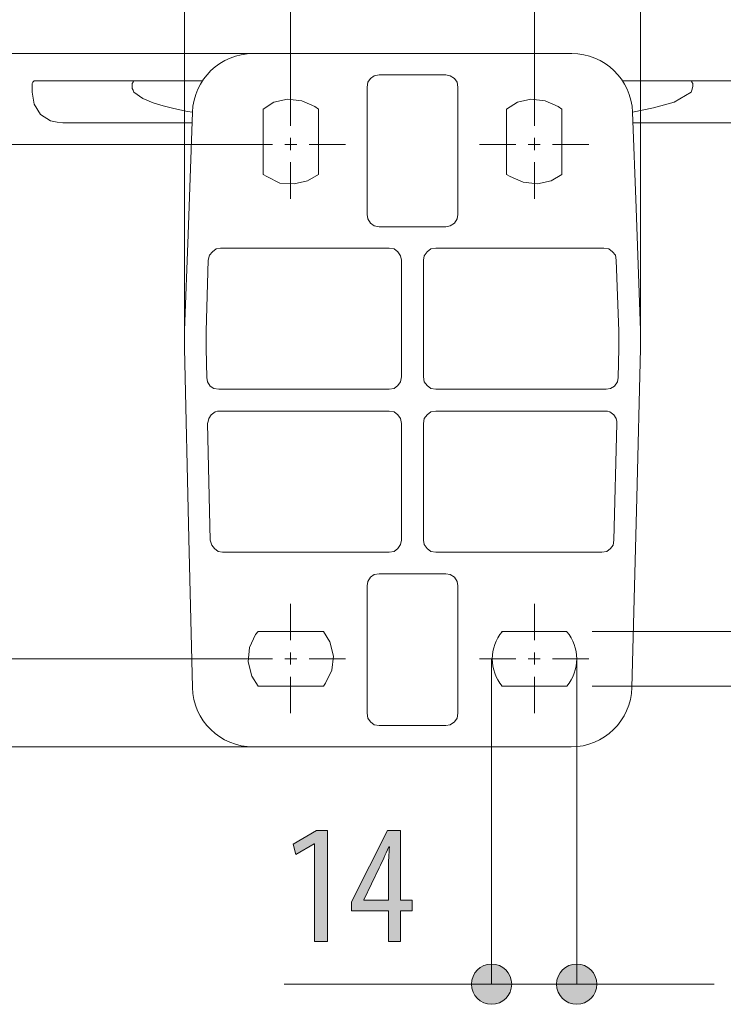
# Model space of a CAD drawing. Units: inches. Extents: x 41 to 168, y 136 to 161.
# Drawn here: x 50 to 62, y 136 to 152 of the extents above; entities that cross this region are included whole.
import ezdxf

# ---------------------------------------------------------------- set-up
doc = ezdxf.new("R2010")
doc.units = ezdxf.units.IN
doc.layers.add('QUOTE', color=7, linetype='Continuous', lineweight=0)

# ---------------------------------------------------------------- blocks, each defined once
blk = doc.blocks.new('BLOCK_10')
at = {"layer": 'QUOTE', "linetype": 'Continuous', "lineweight": 0}
h = blk.add_hatch(color=7, dxfattribs=at)
h.dxf.hatch_style = 2
h.paths.add_polyline_path([(55.15, 137.299), (55.15, 138.912), (55.144, 138.912), (54.84, 138.737), (54.798, 138.907), (55.184, 139.132), (55.362, 139.132), (55.362, 137.299)])
h = blk.add_hatch(color=7, dxfattribs=at)
h.dxf.hatch_style = 2
h.paths.add_polyline_path([(56.564, 137.299), (56.366, 137.299), (56.366, 137.807), (55.757, 137.807), (55.757, 137.953), (56.352, 139.132), (56.564, 139.132), (56.564, 137.984), (56.761, 137.984), (56.761, 137.807), (56.564, 137.807)])
h.paths.add_polyline_path([(56.366, 137.984), (56.366, 137.985), (56.366, 137.988), (56.366, 137.992), (56.366, 137.997), (56.366, 138.004), (56.366, 138.012), (56.366, 138.022), (56.366, 138.032), (56.366, 138.044), (56.366, 138.056), (56.366, 138.069), (56.366, 138.083), (56.366, 138.098), (56.366, 138.114), (56.366, 138.129), (56.366, 138.146), (56.366, 138.162), (56.366, 138.179), (56.366, 138.197), (56.366, 138.214), (56.366, 138.231), (56.366, 138.248), (56.366, 138.265), (56.366, 138.282), (56.366, 138.298), (56.366, 138.314), (56.366, 138.329), (56.366, 138.344), (56.366, 138.358), (56.366, 138.371), (56.366, 138.384), (56.366, 138.396), (56.366, 138.406), (56.366, 138.416), (56.366, 138.426), (56.366, 138.435), (56.366, 138.443), (56.366, 138.45), (56.366, 138.457), (56.366, 138.463), (56.366, 138.469), (56.366, 138.474), (56.366, 138.479), (56.366, 138.483), (56.366, 138.487), (56.366, 138.491), (56.366, 138.494), (56.366, 138.497), (56.366, 138.499), (56.366, 138.502), (56.366, 138.504), (56.366, 138.506), (56.366, 138.508), (56.366, 138.51), (56.366, 138.512), (56.366, 138.514), (56.366, 138.516), (56.366, 138.518), (56.366, 138.519), (56.366, 138.522), (56.366, 138.524), (56.366, 138.526), (56.366, 138.528), (56.366, 138.531), (56.366, 138.534), (56.366, 138.537), (56.366, 138.539), (56.366, 138.543), (56.366, 138.546), (56.366, 138.549), (56.366, 138.552), (56.367, 138.556), (56.367, 138.559), (56.367, 138.563), (56.367, 138.566), (56.367, 138.57), (56.367, 138.574), (56.367, 138.577), (56.367, 138.581), (56.367, 138.585), (56.367, 138.589), (56.367, 138.593), (56.367, 138.597), (56.367, 138.601), (56.367, 138.605), (56.367, 138.609), (56.367, 138.613), (56.368, 138.617), (56.368, 138.621), (56.368, 138.625), (56.368, 138.629), (56.368, 138.633), (56.368, 138.637), (56.368, 138.641), (56.369, 138.645), (56.369, 138.649), (56.369, 138.653), (56.369, 138.656), (56.369, 138.66), (56.37, 138.664), (56.37, 138.668), (56.37, 138.672), (56.37, 138.676), (56.371, 138.68), (56.371, 138.684), (56.371, 138.687), (56.371, 138.691), (56.372, 138.695), (56.372, 138.699), (56.372, 138.703), (56.372, 138.707), (56.373, 138.711), (56.373, 138.714), (56.373, 138.718), (56.373, 138.722), (56.374, 138.726), (56.374, 138.73), (56.374, 138.734), (56.375, 138.738), (56.375, 138.742), (56.375, 138.745), (56.375, 138.749), (56.376, 138.753), (56.376, 138.757), (56.376, 138.761), (56.377, 138.765), (56.377, 138.769), (56.377, 138.773), (56.377, 138.777), (56.378, 138.78), (56.378, 138.784), (56.378, 138.788), (56.378, 138.791), (56.379, 138.795), (56.379, 138.798), (56.379, 138.802), (56.379, 138.805), (56.38, 138.809), (56.38, 138.812), (56.38, 138.815), (56.38, 138.818), (56.38, 138.821), (56.381, 138.824), (56.381, 138.827), (56.381, 138.83), (56.381, 138.832), (56.381, 138.835), (56.382, 138.837), (56.382, 138.839), (56.382, 138.841), (56.382, 138.843), (56.382, 138.845), (56.382, 138.847), (56.382, 138.848), (56.382, 138.85), (56.383, 138.851), (56.383, 138.852), (56.383, 138.853), (56.383, 138.855), (56.383, 138.855), (56.383, 138.856), (56.383, 138.857), (56.383, 138.858), (56.383, 138.858), (56.383, 138.859), (56.383, 138.859), (56.383, 138.86), (56.383, 138.86), (56.383, 138.86), (56.383, 138.861), (56.383, 138.861), (56.383, 138.861), (56.382, 138.861), (56.382, 138.861), (56.382, 138.861), (56.382, 138.861), (56.382, 138.861), (56.382, 138.861), (56.382, 138.861), (56.381, 138.861), (56.381, 138.861), (56.381, 138.861), (56.381, 138.861), (56.381, 138.861), (56.38, 138.861), (56.38, 138.861), (56.38, 138.861), (56.38, 138.861), (56.379, 138.861), (56.379, 138.861), (56.379, 138.861), (56.378, 138.861), (56.378, 138.861), (56.378, 138.861), (56.378, 138.861), (56.377, 138.861), (56.377, 138.861), (56.377, 138.861), (56.376, 138.861), (56.376, 138.861), (56.376, 138.861), (56.376, 138.861), (56.375, 138.861), (56.375, 138.861), (56.375, 138.861), (56.375, 138.861), (56.374, 138.861), (56.374, 138.861), (56.374, 138.861), (56.374, 138.861), (56.374, 138.861), (56.373, 138.861), (56.373, 138.861), (56.373, 138.861), (56.373, 138.861), (56.373, 138.861), (56.373, 138.861), (56.372, 138.861), (56.372, 138.861), (56.372, 138.861), (56.372, 138.86), (56.372, 138.86), (56.371, 138.859), (56.371, 138.859), (56.371, 138.858), (56.371, 138.858), (56.37, 138.857), (56.37, 138.856), (56.369, 138.855), (56.369, 138.854), (56.368, 138.853), (56.368, 138.852), (56.367, 138.85), (56.367, 138.849), (56.366, 138.847), (56.365, 138.846), (56.364, 138.844), (56.364, 138.842), (56.363, 138.839), (56.362, 138.837), (56.361, 138.834), (56.359, 138.832), (56.358, 138.829), (56.357, 138.826), (56.356, 138.823), (56.354, 138.82), (56.353, 138.816), (56.351, 138.813), (56.35, 138.809), (56.348, 138.806), (56.347, 138.802), (56.345, 138.798), (56.343, 138.794), (56.342, 138.79), (56.34, 138.786), (56.338, 138.782), (56.337, 138.778), (56.335, 138.774), (56.333, 138.77), (56.331, 138.766), (56.33, 138.762), (56.328, 138.757), (56.326, 138.753), (56.324, 138.749), (56.322, 138.745), (56.321, 138.741), (56.319, 138.737), (56.317, 138.733), (56.315, 138.729), (56.314, 138.725), (56.312, 138.721), (56.31, 138.718), (56.309, 138.714), (56.307, 138.71), (56.306, 138.707), (56.304, 138.703), (56.302, 138.7), (56.301, 138.696), (56.299, 138.693), (56.298, 138.689), (56.296, 138.686), (56.295, 138.683), (56.293, 138.68), (56.292, 138.676), (56.29, 138.673), (56.289, 138.67), (56.287, 138.667), (56.286, 138.664), (56.285, 138.661), (56.283, 138.657), (56.282, 138.654), (56.28, 138.651), (56.279, 138.648), (56.277, 138.645), (56.276, 138.642), (56.274, 138.638), (56.273, 138.635), (56.271, 138.632), (56.27, 138.629), (56.268, 138.626), (56.267, 138.622), (56.265, 138.619), (56.263, 138.616), (56.262, 138.612), (56.26, 138.609), (56.259, 138.605), (56.257, 138.602), (56.255, 138.599), (56.254, 138.595), (56.252, 138.592), (56.251, 138.589), (56.249, 138.585), (56.248, 138.582), (56.246, 138.579), (56.245, 138.576), (56.243, 138.572), (56.242, 138.569), (56.24, 138.566), (56.239, 138.563), (56.237, 138.56), (56.236, 138.558), (56.235, 138.555), (56.233, 138.552), (56.232, 138.55), (56.231, 138.547), (56.23, 138.545), (56.229, 138.542), (56.228, 138.54), (56.227, 138.538), (56.226, 138.536), (56.225, 138.534), (56.224, 138.533), (56.223, 138.531), (56.223, 138.529), (56.222, 138.528), (56.221, 138.526), (56.22, 138.525), (56.22, 138.523), (56.219, 138.521), (56.218, 138.52), (56.217, 138.518), (56.216, 138.516), (56.215, 138.514), (56.214, 138.511), (56.213, 138.509), (56.211, 138.506), (56.21, 138.503), (56.208, 138.5), (56.207, 138.496), (56.205, 138.492), (56.203, 138.488), (56.2, 138.483), (56.198, 138.478), (56.195, 138.472), (56.192, 138.467), (56.189, 138.46), (56.186, 138.453), (56.182, 138.446), (56.179, 138.438), (56.175, 138.429), (56.17, 138.42), (56.166, 138.411), (56.161, 138.401), (56.156, 138.39), (56.15, 138.379), (56.145, 138.368), (56.139, 138.356), (56.133, 138.344), (56.127, 138.331), (56.121, 138.319), (56.115, 138.306), (56.109, 138.293), (56.103, 138.28), (56.096, 138.267), (56.09, 138.254), (56.084, 138.24), (56.077, 138.227), (56.071, 138.214), (56.065, 138.201), (56.059, 138.188), (56.053, 138.176), (56.047, 138.164), (56.041, 138.151), (56.035, 138.14), (56.03, 138.128), (56.024, 138.117), (56.019, 138.107), (56.014, 138.096), (56.01, 138.087), (56.005, 138.078), (56.001, 138.069), (55.997, 138.061), (55.994, 138.054), (55.991, 138.047), (55.987, 138.041), (55.985, 138.035), (55.982, 138.029), (55.98, 138.025), (55.978, 138.02), (55.976, 138.016), (55.974, 138.012), (55.972, 138.009), (55.971, 138.006), (55.969, 138.003), (55.968, 138.001), (55.967, 137.999), (55.966, 137.997), (55.966, 137.995), (55.965, 137.994), (55.965, 137.993), (55.964, 137.992), (55.964, 137.992), (55.964, 137.991), (55.963, 137.991), (55.963, 137.99), (55.963, 137.99), (55.963, 137.99), (55.963, 137.99), (55.963, 137.99), (55.963, 137.99), (55.963, 137.99), (55.963, 137.99), (55.963, 137.99), (55.963, 137.99), (55.963, 137.99), (55.963, 137.99), (55.963, 137.99), (55.963, 137.99), (55.963, 137.99), (55.963, 137.99), (55.963, 137.99), (55.963, 137.99), (55.963, 137.99), (55.963, 137.99), (55.963, 137.99), (55.963, 137.99), (55.963, 137.99), (55.963, 137.99), (55.963, 137.99), (55.963, 137.99), (55.963, 137.99), (55.963, 137.989), (55.963, 137.989), (55.963, 137.989), (55.963, 137.989), (55.963, 137.989), (55.963, 137.989), (55.963, 137.989), (55.963, 137.989), (55.963, 137.989), (55.963, 137.989), (55.963, 137.989), (55.963, 137.989), (55.963, 137.989), (55.963, 137.988), (55.963, 137.988), (55.963, 137.988), (55.963, 137.988), (55.963, 137.988), (55.963, 137.988), (55.963, 137.988), (55.963, 137.988), (55.963, 137.987), (55.963, 137.987), (55.963, 137.987), (55.963, 137.987), (55.963, 137.987), (55.963, 137.987), (55.963, 137.987), (55.963, 137.986), (55.963, 137.986), (55.963, 137.986), (55.963, 137.986), (55.963, 137.986), (55.963, 137.986), (55.963, 137.986), (55.963, 137.986), (55.963, 137.985), (55.963, 137.985), (55.963, 137.985), (55.963, 137.985), (55.963, 137.985), (55.963, 137.985), (55.963, 137.985), (55.963, 137.985), (55.963, 137.985), (55.963, 137.985), (55.963, 137.985), (55.963, 137.985), (55.963, 137.985), (55.963, 137.985), (55.963, 137.985), (55.963, 137.985), (55.963, 137.984), (55.963, 137.984), (55.963, 137.984), (55.963, 137.984), (55.963, 137.984), (55.963, 137.984), (55.963, 137.984), (55.963, 137.984), (55.963, 137.984), (55.963, 137.984), (55.963, 137.984), (55.963, 137.984), (55.963, 137.984), (55.963, 137.984), (55.963, 137.984), (55.963, 137.984), (55.963, 137.984), (55.963, 137.984), (55.963, 137.984), (55.963, 137.984), (55.964, 137.984), (55.965, 137.984), (55.966, 137.984), (55.968, 137.984), (55.971, 137.984), (55.974, 137.984), (55.978, 137.984), (55.983, 137.984), (55.989, 137.984), (55.996, 137.984), (56.004, 137.984), (56.013, 137.984), (56.024, 137.984), (56.036, 137.984), (56.05, 137.984), (56.065, 137.984), (56.083, 137.984), (56.101, 137.984), (56.122, 137.984), (56.145, 137.984), (56.17, 137.984), (56.196, 137.984), (56.226, 137.984), (56.257, 137.984), (56.291, 137.984), (56.327, 137.984)])
at = {"layer": 'QUOTE'}
for points in [[(55.15, 138.912), (55.144, 138.912), (54.84, 138.737), (54.798, 138.907), (55.184, 139.132), (55.362, 139.132), (55.362, 137.299), (55.15, 137.299)], [(56.366, 137.299), (56.366, 137.807), (55.757, 137.807), (55.757, 137.953), (56.352, 139.132), (56.564, 139.132), (56.564, 137.984), (56.761, 137.984), (56.761, 137.807), (56.564, 137.807), (56.564, 137.299)]]:
    blk.add_lwpolyline(points, close=True, dxfattribs=at)
blk.add_open_spline([(56.366, 137.984), (56.366, 137.984), (56.366, 138.5), (56.366, 138.5), (56.366, 138.627), (56.375, 138.74), (56.383, 138.861), (56.383, 138.861), (56.372, 138.861), (56.372, 138.861), (56.31, 138.715), (56.27, 138.63), (56.217, 138.517), (56.217, 138.517), (55.963, 137.99), (55.963, 137.99), (55.963, 137.99), (55.963, 137.984), (55.963, 137.984), (55.963, 137.984), (56.366, 137.984), (56.366, 137.984)], degree=3, knots=[0, 0, 0, 0, 1, 1, 1, 2, 2, 2, 3, 3, 3, 4, 4, 4, 5, 5, 5, 6, 6, 6, 7, 7, 7, 7], dxfattribs=at)
blk = doc.blocks.new('BLOCK_55')
at = {"layer": 'QUOTE', "linetype": 'Continuous', "lineweight": 0}
h = blk.add_hatch(color=7, dxfattribs=at)
h.dxf.hatch_style = 2
h.paths.add_polyline_path([(58.067, 136.265), (58.086, 136.265), (58.104, 136.267), (58.121, 136.269), (58.139, 136.273), (58.156, 136.277), (58.172, 136.282), (58.189, 136.288), (58.204, 136.294), (58.22, 136.302), (58.235, 136.31), (58.249, 136.319), (58.263, 136.329), (58.277, 136.339), (58.29, 136.35), (58.302, 136.362), (58.314, 136.374), (58.325, 136.387), (58.335, 136.4), (58.345, 136.414), (58.354, 136.429), (58.362, 136.444), (58.37, 136.459), (58.376, 136.475), (58.382, 136.491), (58.387, 136.508), (58.391, 136.525), (58.395, 136.542), (58.397, 136.56), (58.399, 136.578), (58.399, 136.596), (58.399, 136.615), (58.397, 136.632), (58.395, 136.65), (58.391, 136.667), (58.387, 136.685), (58.382, 136.701), (58.376, 136.717), (58.37, 136.733), (58.362, 136.749), (58.354, 136.764), (58.345, 136.778), (58.335, 136.792), (58.325, 136.806), (58.314, 136.818), (58.302, 136.831), (58.29, 136.842), (58.277, 136.853), (58.263, 136.864), (58.249, 136.874), (58.235, 136.883), (58.22, 136.891), (58.204, 136.898), (58.189, 136.905), (58.172, 136.911), (58.156, 136.916), (58.139, 136.92), (58.121, 136.923), (58.104, 136.926), (58.086, 136.927), (58.067, 136.928), (58.049, 136.927), (58.031, 136.926), (58.014, 136.923), (57.996, 136.92), (57.979, 136.916), (57.963, 136.911), (57.946, 136.905), (57.93, 136.898), (57.915, 136.891), (57.9, 136.883), (57.886, 136.874), (57.872, 136.864), (57.858, 136.853), (57.845, 136.842), (57.833, 136.831), (57.821, 136.818), (57.81, 136.806), (57.8, 136.792), (57.79, 136.778), (57.781, 136.764), (57.773, 136.749), (57.765, 136.733), (57.759, 136.717), (57.753, 136.701), (57.748, 136.685), (57.743, 136.667), (57.74, 136.65), (57.738, 136.632), (57.736, 136.615), (57.736, 136.596), (57.736, 136.578), (57.738, 136.56), (57.74, 136.542), (57.743, 136.525), (57.748, 136.508), (57.753, 136.491), (57.759, 136.475), (57.765, 136.459), (57.773, 136.444), (57.781, 136.429), (57.79, 136.414), (57.8, 136.4), (57.81, 136.387), (57.821, 136.374), (57.833, 136.362), (57.845, 136.35), (57.858, 136.339), (57.872, 136.329), (57.886, 136.319), (57.9, 136.31), (57.915, 136.302), (57.93, 136.294), (57.946, 136.288), (57.963, 136.282), (57.979, 136.277), (57.996, 136.273), (58.014, 136.269), (58.031, 136.267), (58.049, 136.265)])
at = {"layer": 'QUOTE', "color": 7}
blk.add_line((54.649, 136.596), (58.067, 136.596), dxfattribs=at)
at = {"layer": 'QUOTE'}
blk.add_open_spline([(58.067, 136.265), (58.251, 136.265), (58.399, 136.413), (58.399, 136.596), (58.399, 136.78), (58.251, 136.928), (58.067, 136.928), (57.884, 136.928), (57.736, 136.78), (57.736, 136.596), (57.736, 136.413), (57.884, 136.265), (58.067, 136.265)], degree=3, knots=[0, 0, 0, 0, 1, 1, 1, 2, 2, 2, 3, 3, 3, 4, 4, 4, 4], dxfattribs=at)
blk = doc.blocks.new('BLOCK_54')
at = {"layer": 'QUOTE'}
blk.add_blockref('BLOCK_55', (0, 0), dxfattribs=at)
blk = doc.blocks.new('BLOCK_57')
at = {"layer": 'QUOTE', "linetype": 'Continuous', "lineweight": 0}
h = blk.add_hatch(color=7, dxfattribs=at)
h.dxf.hatch_style = 2
h.paths.add_polyline_path([(59.471, 136.928), (59.453, 136.927), (59.435, 136.926), (59.417, 136.923), (59.4, 136.92), (59.383, 136.916), (59.366, 136.911), (59.35, 136.905), (59.334, 136.898), (59.318, 136.891), (59.303, 136.883), (59.289, 136.874), (59.275, 136.864), (59.262, 136.853), (59.249, 136.842), (59.236, 136.831), (59.225, 136.818), (59.214, 136.806), (59.203, 136.792), (59.193, 136.778), (59.184, 136.764), (59.176, 136.749), (59.169, 136.733), (59.162, 136.717), (59.156, 136.701), (59.151, 136.685), (59.147, 136.667), (59.144, 136.65), (59.141, 136.632), (59.14, 136.615), (59.139, 136.596), (59.14, 136.578), (59.141, 136.56), (59.144, 136.542), (59.147, 136.525), (59.151, 136.508), (59.156, 136.491), (59.162, 136.475), (59.169, 136.459), (59.176, 136.444), (59.184, 136.429), (59.193, 136.414), (59.203, 136.4), (59.214, 136.387), (59.225, 136.374), (59.236, 136.362), (59.249, 136.35), (59.262, 136.339), (59.275, 136.329), (59.289, 136.319), (59.303, 136.31), (59.318, 136.302), (59.334, 136.294), (59.35, 136.288), (59.366, 136.282), (59.383, 136.277), (59.4, 136.273), (59.417, 136.269), (59.435, 136.267), (59.453, 136.265), (59.471, 136.265), (59.489, 136.265), (59.507, 136.267), (59.525, 136.269), (59.542, 136.273), (59.559, 136.277), (59.576, 136.282), (59.592, 136.288), (59.608, 136.294), (59.623, 136.302), (59.638, 136.31), (59.653, 136.319), (59.667, 136.329), (59.68, 136.339), (59.693, 136.35), (59.705, 136.362), (59.717, 136.374), (59.728, 136.387), (59.738, 136.4), (59.748, 136.414), (59.757, 136.429), (59.765, 136.444), (59.773, 136.459), (59.78, 136.475), (59.785, 136.491), (59.791, 136.508), (59.795, 136.525), (59.798, 136.542), (59.8, 136.56), (59.802, 136.578), (59.802, 136.596), (59.802, 136.615), (59.8, 136.632), (59.798, 136.65), (59.795, 136.667), (59.791, 136.685), (59.785, 136.701), (59.78, 136.717), (59.773, 136.733), (59.765, 136.749), (59.757, 136.764), (59.748, 136.778), (59.738, 136.792), (59.728, 136.806), (59.717, 136.818), (59.705, 136.831), (59.693, 136.842), (59.68, 136.853), (59.667, 136.864), (59.653, 136.874), (59.638, 136.883), (59.623, 136.891), (59.608, 136.898), (59.592, 136.905), (59.576, 136.911), (59.559, 136.916), (59.542, 136.92), (59.525, 136.923), (59.507, 136.926), (59.489, 136.927)])
at = {"layer": 'QUOTE', "color": 7}
blk.add_line((59.471, 136.596), (61.736, 136.596), dxfattribs=at)
at = {"layer": 'QUOTE'}
blk.add_open_spline([(59.471, 136.928), (59.288, 136.928), (59.139, 136.78), (59.139, 136.596), (59.139, 136.413), (59.288, 136.265), (59.471, 136.265), (59.654, 136.265), (59.802, 136.413), (59.802, 136.596), (59.802, 136.78), (59.654, 136.928), (59.471, 136.928)], degree=3, knots=[0, 0, 0, 0, 1, 1, 1, 2, 2, 2, 3, 3, 3, 4, 4, 4, 4], dxfattribs=at)
blk = doc.blocks.new('BLOCK_56')
at = {"layer": 'QUOTE'}
blk.add_blockref('BLOCK_57', (0, 0), dxfattribs=at)

msp = doc.modelspace()

# ---------------------------------------------------------------- linework, layer by layer
at = {"layer": 'QUOTE', "color": 7}
for p, q in [((53.007, 147.079), (53.007, 158.418)), ((60.521, 147.079), (60.521, 158.418)), ((54.752, 151.35), (54.752, 154.158)), ((58.775, 151.35), (58.775, 154.158)), ((54.139, 151.94), (44.054, 151.94)), ((56.215, 151.586), (57.312, 151.586)), ((52.169, 151.303), (52.158, 151.338)), ((54.752, 151.35), (54.752, 150.748)), ((56.015, 149.286), (56.015, 151.386)), ((57.513, 151.386), (57.513, 149.286)), ((58.775, 151.35), (58.775, 150.748)), ((61.358, 151.303), (61.37, 151.338)), ((54.752, 150.548), (54.752, 150.347)), ((58.775, 150.548), (58.775, 150.347)), ((53.856, 150.442), (48.131, 150.442)), ((53.856, 150.442), (54.457, 150.442)), ((54.658, 150.442), (54.858, 150.442)), ((55.059, 150.442), (55.661, 150.442)), ((57.867, 150.442), (58.468, 150.442)), ((58.669, 150.442), (58.87, 150.442)), ((59.07, 150.442), (59.672, 150.442)), ((54.752, 150.147), (54.752, 149.546)), ((58.775, 150.147), (58.775, 149.546)), ((57.312, 149.085), (56.215, 149.085)), ((53.597, 148.731), (56.38, 148.731)), ((59.919, 148.731), (57.147, 148.731)), ((53.361, 147.363), (53.395, 148.531)), ((56.581, 148.531), (56.581, 146.608)), ((56.947, 148.531), (56.947, 146.608)), ((60.167, 147.363), (60.12, 148.531)), ((53.361, 147.079), (53.361, 147.363)), ((60.167, 147.079), (60.167, 147.363)), ((53.372, 146.596), (53.361, 147.079)), ((60.155, 146.596), (60.167, 147.079)), ((56.38, 146.408), (53.572, 146.408)), ((57.147, 146.408), (59.955, 146.408)), ((53.584, 146.042), (56.38, 146.042)), ((57.147, 146.042), (59.931, 146.042)), ((53.431, 143.918), (53.384, 145.841)), ((56.581, 145.841), (56.581, 143.918)), ((56.947, 143.918), (56.947, 145.841)), ((60.132, 145.841), (60.085, 143.918)), ((56.38, 143.718), (53.632, 143.718)), ((59.884, 143.718), (57.147, 143.718)), ((57.312, 143.364), (56.215, 143.364)), ((56.015, 143.163), (56.015, 141.064)), ((57.513, 141.064), (57.513, 143.163)), ((54.752, 142.868), (54.752, 142.267)), ((58.775, 142.868), (58.775, 142.267)), ((59.724, 142.409), (64.599, 142.409)), ((54.752, 142.066), (54.752, 141.866)), ((58.775, 142.066), (58.775, 141.866)), ((53.856, 141.96), (48.131, 141.96)), ((54.457, 141.96), (53.856, 141.96)), ((54.858, 141.96), (54.658, 141.96)), ((55.661, 141.96), (55.059, 141.96)), ((58.468, 141.96), (57.867, 141.96)), ((58.067, 141.96), (58.067, 136.596)), ((58.87, 141.96), (58.669, 141.96)), ((59.672, 141.96), (59.07, 141.96)), ((59.471, 141.96), (59.471, 136.596)), ((54.752, 141.665), (54.752, 141.064)), ((58.775, 141.665), (58.775, 141.064)), ((59.724, 141.512), (64.599, 141.512)), ((56.215, 140.863), (57.312, 140.863)), ((54.139, 140.509), (44.054, 140.509)), ((58.067, 136.596), (59.471, 136.596))]:
    msp.add_line(p, q, dxfattribs=at)
for points in [[(53.304, 151.492), (52.806, 151.492), (52.181, 151.492), (51.06, 151.492), (50.848, 151.492), (50.683, 151.492), (50.553, 151.492), (50.529, 151.492), (50.517, 151.48), (50.505, 151.468), (50.494, 151.445), (50.494, 151.303), (50.529, 151.103), (50.635, 150.937), (50.8, 150.831), (50.907, 150.808), (51.001, 150.796), (51.095, 150.796), (51.379, 150.796), (53.125, 150.796)], [(52.181, 151.492), (52.169, 151.492), (52.158, 151.48), (52.158, 151.468), (52.145, 151.445)], [(56.015, 151.386), (56.026, 151.468), (56.074, 151.527), (56.133, 151.574), (56.215, 151.586)], [(57.312, 151.586), (57.383, 151.574), (57.454, 151.527), (57.501, 151.468), (57.513, 151.386)], [(60.403, 150.796), (62.527, 150.796), (62.727, 150.831), (62.881, 150.937), (62.998, 151.103), (63.034, 151.303), (63.022, 151.445), (63.022, 151.468), (63.01, 151.48), (62.998, 151.492), (62.975, 151.492), (62.963, 151.492), (60.224, 151.492)], [(61.347, 151.492), (61.358, 151.492), (61.37, 151.48), (61.37, 151.468), (61.382, 151.445)], [(52.145, 151.445), (52.145, 151.421), (52.145, 151.398), (52.145, 151.362), (52.158, 151.338)], [(53.136, 150.973), (53.054, 150.984), (52.83, 151.032), (52.653, 151.079), (52.487, 151.126), (52.322, 151.197), (52.169, 151.303)], [(60.391, 150.973), (60.734, 151.043), (61.076, 151.138), (61.358, 151.303)], [(61.382, 151.445), (61.382, 151.421), (61.382, 151.398), (61.37, 151.338)], [(54.304, 151.02), (54.481, 151.138), (54.705, 151.185), (54.941, 151.161), (55.154, 151.067), (55.212, 151.02)], [(58.315, 151.02), (58.492, 151.138), (58.716, 151.185), (58.952, 151.161), (59.165, 151.067), (59.223, 151.02)], [(54.304, 149.946), (54.304, 150.548), (54.304, 151.02)], [(55.212, 151.02), (55.212, 150.418), (55.212, 149.946)], [(58.315, 149.946), (58.315, 150.548), (58.315, 151.02)], [(59.223, 151.02), (59.223, 150.418), (59.223, 149.946)], [(55.212, 149.946), (55.036, 149.84), (54.812, 149.793), (54.575, 149.805), (54.363, 149.911), (54.304, 149.946)], [(59.223, 149.946), (59.047, 149.84), (58.823, 149.793), (58.586, 149.817), (58.374, 149.911), (58.315, 149.946)], [(56.215, 149.085), (56.133, 149.097), (56.074, 149.144), (56.026, 149.215), (56.015, 149.286)], [(57.513, 149.286), (57.501, 149.215), (57.454, 149.144), (57.383, 149.097), (57.312, 149.085)], [(53.395, 148.531), (53.419, 148.613), (53.467, 148.672), (53.526, 148.719), (53.597, 148.731)], [(56.38, 148.731), (56.463, 148.719), (56.522, 148.672), (56.569, 148.602), (56.581, 148.531)], [(57.147, 148.731), (57.065, 148.719), (57.005, 148.672), (56.959, 148.602), (56.947, 148.531)], [(60.12, 148.531), (60.108, 148.613), (60.061, 148.672), (60.002, 148.719), (59.919, 148.731)], [(53.572, 146.408), (53.49, 146.419), (53.431, 146.454), (53.384, 146.525), (53.372, 146.596)], [(56.581, 146.608), (56.569, 146.525), (56.522, 146.467), (56.463, 146.419), (56.38, 146.408)], [(56.947, 146.608), (56.959, 146.525), (57.005, 146.467), (57.065, 146.419), (57.147, 146.408)], [(59.955, 146.408), (60.026, 146.419), (60.096, 146.454), (60.144, 146.525), (60.155, 146.596)], [(53.384, 145.841), (53.395, 145.876), (53.408, 145.924), (53.443, 145.982), (53.514, 146.03), (53.549, 146.042), (53.584, 146.042)], [(56.38, 146.042), (56.463, 146.03), (56.522, 145.982), (56.569, 145.924), (56.581, 145.841)], [(56.947, 145.841), (56.959, 145.924), (57.005, 145.982), (57.065, 146.03), (57.147, 146.042)], [(59.931, 146.042), (59.978, 146.042), (60.014, 146.03), (60.085, 145.982), (60.12, 145.924), (60.132, 145.876), (60.132, 145.841)], [(53.632, 143.718), (53.561, 143.73), (53.502, 143.777), (53.455, 143.835), (53.431, 143.918)], [(56.581, 143.918), (56.569, 143.847), (56.522, 143.777), (56.463, 143.73), (56.38, 143.718)], [(57.147, 143.718), (57.065, 143.73), (57.005, 143.777), (56.959, 143.847), (56.947, 143.918)], [(60.085, 143.918), (60.073, 143.835), (60.026, 143.777), (59.967, 143.73), (59.884, 143.718)], [(56.215, 143.364), (56.133, 143.352), (56.074, 143.305), (56.026, 143.235), (56.015, 143.163)], [(57.513, 143.163), (57.501, 143.235), (57.454, 143.305), (57.383, 143.352), (57.312, 143.364)], [(54.222, 141.512), (54.115, 141.677), (54.056, 141.913), (54.08, 142.149), (54.174, 142.361), (54.222, 142.409)], [(54.222, 142.409), (54.823, 142.409), (55.295, 142.409)], [(55.295, 142.409), (55.402, 142.243), (55.46, 142.007), (55.436, 141.771), (55.331, 141.559), (55.295, 141.512)], [(58.233, 142.409), (58.834, 142.409), (59.306, 142.409)], [(55.295, 141.512), (54.694, 141.512), (54.222, 141.512)], [(59.306, 141.512), (58.704, 141.512), (58.233, 141.512)], [(56.015, 141.064), (56.026, 140.981), (56.074, 140.922), (56.133, 140.875), (56.215, 140.863)], [(57.312, 140.863), (57.383, 140.875), (57.454, 140.922), (57.501, 140.981), (57.513, 141.064)]]:
    msp.add_lwpolyline(points, dxfattribs=at)
msp.add_open_spline([(60.391, 150.973), (60.372, 151.512), (59.929, 151.94), (59.388, 151.94), (59.388, 151.94), (57.914, 151.94), (57.914, 151.94), (57.914, 151.94), (56.758, 151.94), (56.758, 151.94), (56.758, 151.94), (55.295, 151.94), (55.295, 151.94), (55.295, 151.94), (54.139, 151.94), (54.139, 151.94), (54.139, 151.94), (54.14, 151.94), (54.14, 151.94), (54.14, 151.94), (54.14, 151.94), (54.139, 151.94), (53.599, 151.94), (53.156, 151.512), (53.137, 150.973), (53.137, 150.973), (53.136, 150.973), (53.136, 150.973), (53.136, 150.973), (53.065, 148.956), (53.065, 148.956), (53.065, 148.956), (53.007, 147.375), (53.007, 147.375), (53.007, 147.375), (53.007, 147.079), (53.007, 147.079), (53.007, 147.079), (53.077, 143.942), (53.077, 143.942), (53.077, 143.942), (53.136, 141.488), (53.136, 141.488), (53.136, 141.488), (53.136, 141.487), (53.136, 141.487), (53.15, 140.944), (53.594, 140.509), (54.139, 140.509), (54.139, 140.509), (57.077, 140.509), (57.077, 140.509), (57.077, 140.509), (59.377, 140.509), (59.377, 140.509), (59.377, 140.509), (59.376, 140.509), (59.376, 140.509), (59.376, 140.509), (59.377, 140.509), (59.377, 140.509), (59.921, 140.509), (60.366, 140.944), (60.379, 141.487), (60.379, 141.487), (60.38, 141.488), (60.38, 141.488), (60.38, 141.488), (60.462, 144.615), (60.462, 144.615), (60.462, 144.615), (60.521, 147.079), (60.521, 147.079), (60.521, 147.079), (60.521, 147.375), (60.521, 147.375), (60.521, 147.375), (60.45, 149.392), (60.45, 149.392), (60.45, 149.392), (60.391, 150.973), (60.391, 150.973)], degree=3, knots=[0, 0, 0, 0, 1, 1, 1, 2, 2, 2, 3, 3, 3, 4, 4, 4, 5, 5, 5, 6, 6, 6, 7, 7, 7, 8, 8, 8, 9, 9, 9, 10, 10, 10, 11, 11, 11, 12, 12, 12, 13, 13, 13, 14, 14, 14, 15, 15, 15, 16, 16, 16, 17, 17, 17, 18, 18, 18, 19, 19, 19, 20, 20, 20, 21, 21, 21, 22, 22, 22, 23, 23, 23, 24, 24, 24, 25, 25, 25, 26, 26, 26, 27, 27, 27, 27], dxfattribs=at)
for points in [[(58.242, 142.408), (58.137, 142.282), (58.079, 142.123), (58.079, 141.96)], [(59.471, 141.96), (59.471, 142.123), (59.414, 142.282), (59.309, 142.408)], [(58.079, 141.96), (58.079, 141.797), (58.137, 141.638), (58.242, 141.512)], [(59.309, 141.512), (59.414, 141.638), (59.471, 141.797), (59.471, 141.96)]]:
    msp.add_open_spline(points, degree=3, dxfattribs=at)

# ---------------------------------------------------------------- block references
at = {"layer": 'QUOTE'}
for name in ['BLOCK_10', 'BLOCK_54', 'BLOCK_56']:
    msp.add_blockref(name, (0, 0), dxfattribs=at)

doc.saveas('drawing.dxf')
